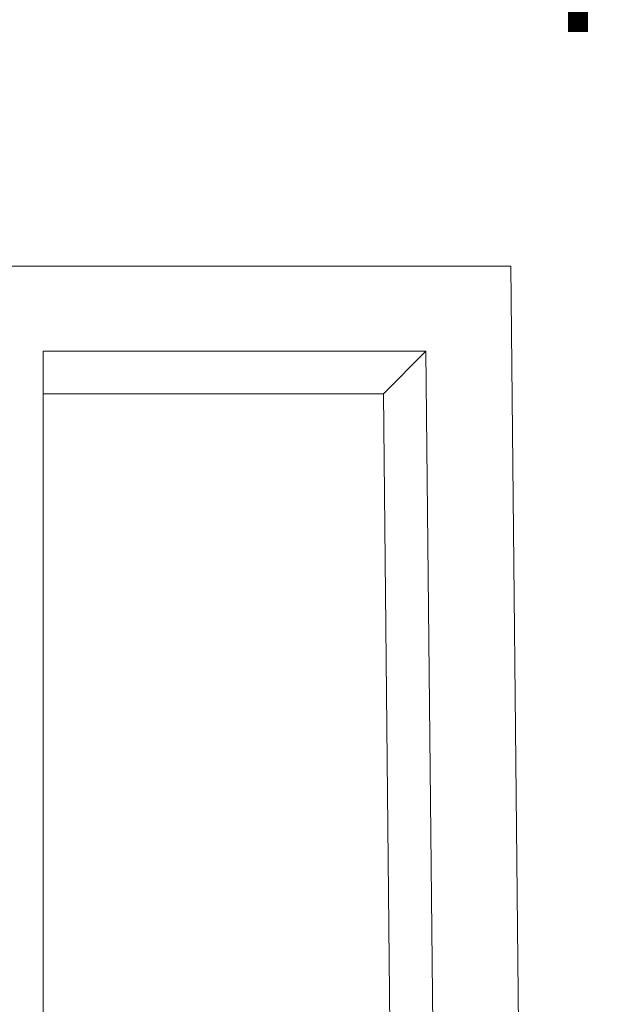
# Model space of a CAD drawing. Extents: x -675 to 174, y -116 to 430.
# Drawn here: x 132 to 135, y -71 to -65 of the extents above; entities that cross this region are included whole.
import ezdxf

# ---------------------------------------------------------------- set-up
doc = ezdxf.new("R2010")
doc.units = 0
doc.header["$LTSCALE"] = 0.1
doc.header["$MEASUREMENT"] = 0
doc.layers.get('0').update_dxf_attribs({"linetype": 'CONTINUOUS', "lineweight": 13})
doc.layers.get('DEFPOINTS').update_dxf_attribs({"linetype": 'CONTINUOUS'})
doc.layers.add('TEXT', color=7, linetype='CONTINUOUS', lineweight=9)
doc.styles.add('ROMAND', font='romand.shx', dxfattribs={"oblique": 15})
doc.dimstyles.new('ROMAND', dxfattribs={"dimscale": 12, "dimtxt": 0.125, "dimasz": 0.125, "dimexe": 0.0625, "dimexo": 0.0625, "dimgap": 0.0625, "dimtad": 0, "dimtih": 1, "dimtoh": 1, "dimdec": 3, "dimzin": 0, "dimdsep": 46, "dimlunit": 4, "dimtxsty": 'ROMAND', "dimcen": 0, "dimadec": 0, "dimazin": 0, "dimtfac": 1, "dimtdec": 3, "dimtix": 1, "dimtofl": 0, "dimtmove": 0, "dimatfit": 0, "dimfxl": 0, "dimtolj": 1, "dimtzin": 0, "dimarcsym": 0})

# ---------------------------------------------------------------- blocks, each defined once
blk = doc.blocks.new('*D245')
at = {"layer": 'DEFPOINTS', "color": 0}
for p in [(131.1549, -65.4872), (130.7673, -66.9545)]:
    blk.add_point(p, dxfattribs=at)
at = {"layer": 'TEXT', "color": 0, "lineweight": -2}
for p, q in [((131.3943, -64.5808), (131.6337, -63.6744)), ((131.6337, -63.6744), (132.5712, -63.6744))]:
    blk.add_line(p, q, dxfattribs=at)
at = {"layer": 'TEXT', "color": 0}
blk.add_solid([(131.2432, -64.5409), (131.5453, -64.6207), (131.1549, -65.4872)], dxfattribs=at)
at = {"layer": 'TEXT', "color": 0, "insert": (139.0867, -63.6744), "char_height": 0.9375, "attachment_point": 5, "style": 'ROMAND'}
blk.add_mtext('\\A1;(2) #10-24x 1"\\PS.S. BUTTON\\PHEAD SOCKET\\PCAP SCREW', dxfattribs=at)

msp = doc.modelspace()

# ---------------------------------------------------------------- linework, layer by layer
for p, q in [((128.1296, -66.3031), (134.6296, -66.3031)), ((134.8796, -91.6781), (134.6296, -66.3031)), ((134.1296, -66.8031), (131.8796, -66.8031)), ((131.8796, -91.1781), (131.8796, -66.8031)), ((134.1296, -66.8031), (133.8796, -67.0531)), ((134.3796, -91.1781), (134.1296, -66.8031)), ((133.8796, -67.0531), (131.8796, -67.0531)), ((134.1296, -90.9281), (133.8796, -67.0531))]:
    msp.add_line(p, q)

# ---------------------------------------------------------------- dimensions: what is measured, and where the dimension line sits
at = {"layer": 'TEXT'}
dim = msp.add_diameter_dim_2p(p1=(130.7673, -66.9545), p2=(131.1549, -65.4872), text='(2) #10-24x 1"\\PS.S. BUTTON\\PHEAD SOCKET\\PCAP SCREW', dimstyle='ROMAND', override={"dimscale": 7.5}, dxfattribs=at)
dim.commit()
dim.dimension.update_dxf_attribs({"geometry": '*D245', "text_midpoint": (139.0867, -63.6744), "dimtype": 163})

doc.saveas('drawing.dxf')
